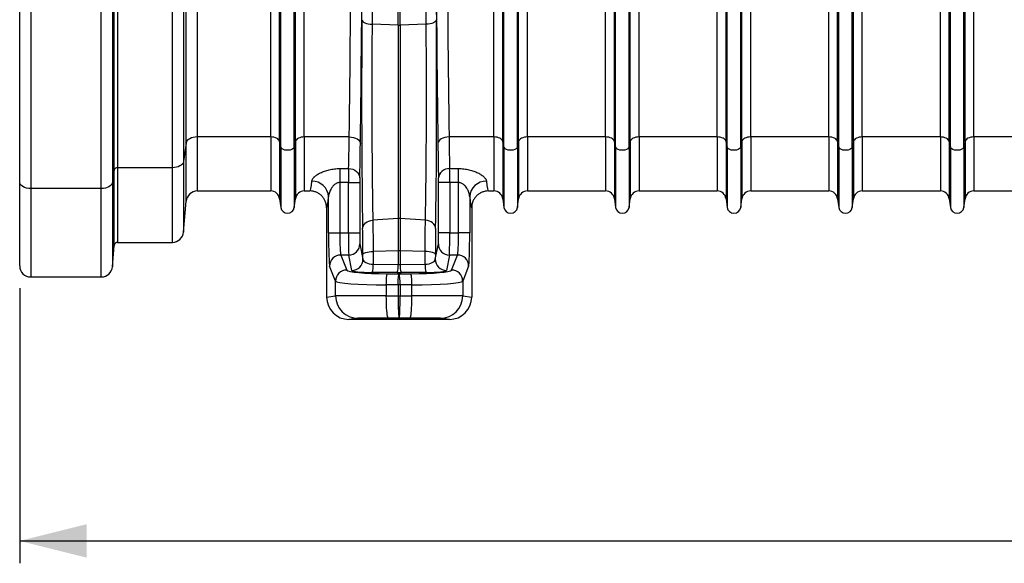
# Model space of a CAD drawing. Units: millimetres. Extents: x -8984 to 8744, y 115 to 6626.
# Drawn here: x -6347 to -5465, y 3028 to 3515 of the extents above; entities that cross this region are included whole.
import ezdxf

# ---------------------------------------------------------------- set-up
doc = ezdxf.new("R2010")
doc.units = ezdxf.units.MM
doc.layers.add('ACO_DIMS', color=8, linetype='CONTINUOUS')
doc.layers.add('ACO_DRAINAGE', color=7, linetype='CONTINUOUS')

# ---------------------------------------------------------------- blocks, each defined once
blk = doc.blocks.new('ACO_-_32834_-_FRONT')
at = {"layer": 'ACO_DRAINAGE', "linetype": 'Continuous'}
for p, q in [((-955.24, 39.16), (-955.24, 492)), ((-952.25, 492), (-952.25, 40.8)), ((-903.19, 40.8), (-903.19, 492)), ((-893.23, 492), (-893.23, 46.28)), ((-807.08, 64.23), (-807.08, 492)), ((-806.05, 59.58), (-806.05, 492)), ((-793.95, 59.58), (-793.95, 492)), ((-792.92, 64.23), (-792.92, 492)), ((-607.08, 64.23), (-607.08, 492)), ((-606.05, 59.58), (-606.05, 492)), ((-593.95, 59.58), (-593.95, 492)), ((-592.92, 64.23), (-592.92, 492)), ((-407.08, 64.23), (-407.08, 492)), ((-406.05, 59.58), (-406.05, 492)), ((-393.95, 59.58), (-393.95, 492)), ((-392.92, 64.23), (-392.92, 492)), ((-207.08, 64.23), (-207.08, 492)), ((-206.05, 59.58), (-206.05, 492)), ((-193.95, 59.58), (-193.95, 492)), ((-192.92, 64.23), (-192.92, 492)), ((-700.87, 168.38), (-700.87, 480.74)), ((-699.13, 168.38), (-699.13, 480.74)), ((-1040, 28.2), (-1040, 299.7)), ((-1030, 297.22), (-1030, 22.2)), ((-966.88, 22.2), (-966.88, 297.22)), ((-956.91, 299.49), (-956.91, 27.68)), ((-506.05, 59.58), (-506.05, 235.51)), ((-493.95, 59.58), (-493.95, 235.51)), ((-306.05, 59.58), (-306.05, 235.51)), ((-293.95, 59.58), (-293.95, 235.51)), ((-880.84, 203.97), (-880.84, 68.4)), ((-890.8, 62.92), (-890.8, 200.24)), ((-815.01, 68.4), (-815.01, 193.61)), ((-784.99, 68.4), (-784.99, 193.61)), ((-615.01, 68.4), (-615.01, 193.61)), ((-584.99, 68.4), (-584.99, 193.61)), ((-515.01, 68.4), (-515.01, 192.75)), ((-507.08, 64.23), (-507.08, 189.81)), ((-492.92, 64.23), (-492.92, 189.81)), ((-484.99, 68.4), (-484.99, 192.75)), ((-415.01, 68.4), (-415.01, 193.61)), ((-384.99, 68.4), (-384.99, 193.61)), ((-315.01, 68.4), (-315.01, 192.75)), ((-307.08, 64.23), (-307.08, 189.81)), ((-292.92, 64.23), (-292.92, 189.81)), ((-284.99, 68.4), (-284.99, 192.75)), ((-215.01, 68.4), (-215.01, 193.61)), ((-184.99, 68.4), (-184.99, 193.61)), ((-733.36, 173.34), (-733.17, 172.58)), ((-733.17, 172.58), (-732.64, 171.85)), ((-732.64, 171.85), (-731.8, 171.17)), ((-731.8, 171.17), (-730.68, 170.57)), ((-730.68, 170.57), (-729.32, 170.05)), ((-729.32, 170.05), (-727.75, 169.65)), ((-727.75, 169.65), (-726.04, 169.37)), ((-726.04, 169.37), (-724.23, 169.22)), ((-700.87, 168.38), (-724.23, 169.22)), ((-700.87, 168.38), (-700.87, -4.78)), ((-675.77, 169.22), (-699.13, 168.38)), ((-699.13, 168.38), (-699.13, -4.78)), ((-673.96, 169.37), (-675.77, 169.22)), ((-672.25, 169.65), (-673.96, 169.37)), ((-670.68, 170.05), (-672.25, 169.65)), ((-669.32, 170.57), (-670.68, 170.05)), ((-668.2, 171.17), (-669.32, 170.57)), ((-667.36, 171.85), (-668.2, 171.17)), ((-666.83, 172.58), (-667.36, 171.85)), ((-666.64, 173.34), (-666.83, 172.58)), ((-890.8, 62.92), (-893.23, 46.28)), ((-890.47, 64.02), (-890.8, 62.92)), ((-890.8, 10.87), (-890.8, 62.92)), ((-889.81, 65.05), (-890.47, 64.02)), ((-888.84, 66), (-889.81, 65.05)), ((-887.59, 66.82), (-888.84, 66)), ((-886.12, 67.5), (-887.59, 66.82)), ((-884.46, 67.99), (-886.12, 67.5)), ((-882.68, 68.3), (-884.46, 67.99)), ((-880.84, 68.4), (-882.68, 68.3)), ((-815.01, 68.4), (-880.84, 68.4)), ((-880.84, 68.4), (-880.84, 20)), ((-815.01, 68.4), (-815.01, 20)), ((-813.58, 68.32), (-815.01, 68.4)), ((-812.19, 68.09), (-813.58, 68.32)), ((-810.9, 67.72), (-812.19, 68.09)), ((-809.74, 67.21), (-810.9, 67.72)), ((-808.74, 66.59), (-809.74, 67.21)), ((-807.96, 65.87), (-808.74, 66.59)), ((-807.39, 65.07), (-807.96, 65.87)), ((-807.08, 64.23), (-807.39, 65.07)), ((-806.05, 59.58), (-807.08, 64.23)), ((-807.08, 64.23), (-807.08, 13.05)), ((-792.92, 64.23), (-793.95, 59.58)), ((-792.61, 65.07), (-792.92, 64.23)), ((-792.92, 64.23), (-792.92, 13.05)), ((-792.04, 65.87), (-792.61, 65.07)), ((-791.26, 66.59), (-792.04, 65.87)), ((-790.26, 67.21), (-791.26, 66.59)), ((-789.1, 67.72), (-790.26, 67.21)), ((-787.81, 68.09), (-789.1, 67.72)), ((-786.42, 68.32), (-787.81, 68.09)), ((-784.99, 68.4), (-786.42, 68.32)), ((-744.71, 68.4), (-784.99, 68.4)), ((-784.99, 68.4), (-784.99, 20)), ((-744.71, 68.4), (-742.78, 68.27)), ((-742.78, 68.27), (-740.92, 67.92)), ((-740.92, 67.92), (-739.2, 67.36)), ((-739.2, 67.36), (-737.69, 66.61)), ((-737.69, 66.61), (-736.45, 65.71)), ((-736.45, 65.71), (-735.52, 64.68)), ((-735.52, 64.68), (-734.93, 63.56)), ((-734.93, 63.56), (-734.72, 62.4)), ((-665.07, 63.56), (-665.28, 62.4)), ((-664.48, 64.68), (-665.07, 63.56)), ((-663.55, 65.71), (-664.48, 64.68)), ((-662.31, 66.61), (-663.55, 65.71)), ((-660.8, 67.36), (-662.31, 66.61)), ((-659.08, 67.92), (-660.8, 67.36)), ((-657.22, 68.27), (-659.08, 67.92)), ((-655.29, 68.4), (-657.22, 68.27)), ((-615.01, 68.4), (-655.29, 68.4)), ((-615.01, 68.4), (-615.01, 20)), ((-613.58, 68.32), (-615.01, 68.4)), ((-612.19, 68.09), (-613.58, 68.32)), ((-610.9, 67.72), (-612.19, 68.09)), ((-609.74, 67.21), (-610.9, 67.72)), ((-608.74, 66.59), (-609.74, 67.21)), ((-607.96, 65.87), (-608.74, 66.59)), ((-607.39, 65.07), (-607.96, 65.87)), ((-607.08, 64.23), (-607.39, 65.07)), ((-606.05, 59.58), (-607.08, 64.23)), ((-607.08, 64.23), (-607.08, 13.05)), ((-592.92, 64.23), (-593.95, 59.58)), ((-592.61, 65.07), (-592.92, 64.23)), ((-592.92, 64.23), (-592.92, 13.05)), ((-592.04, 65.87), (-592.61, 65.07)), ((-591.26, 66.59), (-592.04, 65.87)), ((-590.26, 67.21), (-591.26, 66.59)), ((-589.1, 67.72), (-590.26, 67.21)), ((-587.81, 68.09), (-589.1, 67.72)), ((-586.42, 68.32), (-587.81, 68.09)), ((-584.99, 68.4), (-586.42, 68.32)), ((-515.01, 68.4), (-584.99, 68.4)), ((-584.99, 68.4), (-584.99, 20)), ((-515.01, 68.4), (-515.01, 20)), ((-513.58, 68.32), (-515.01, 68.4)), ((-512.19, 68.09), (-513.58, 68.32)), ((-510.9, 67.72), (-512.19, 68.09)), ((-509.74, 67.21), (-510.9, 67.72)), ((-508.74, 66.59), (-509.74, 67.21)), ((-507.96, 65.87), (-508.74, 66.59)), ((-507.39, 65.07), (-507.96, 65.87)), ((-507.08, 64.23), (-507.39, 65.07)), ((-506.05, 59.58), (-507.08, 64.23)), ((-507.08, 64.23), (-507.08, 13.05)), ((-492.92, 64.23), (-493.95, 59.58)), ((-492.61, 65.07), (-492.92, 64.23)), ((-492.92, 64.23), (-492.92, 13.05)), ((-492.04, 65.87), (-492.61, 65.07)), ((-491.26, 66.59), (-492.04, 65.87)), ((-490.26, 67.21), (-491.26, 66.59)), ((-489.1, 67.72), (-490.26, 67.21)), ((-487.81, 68.09), (-489.1, 67.72)), ((-486.42, 68.32), (-487.81, 68.09)), ((-484.99, 68.4), (-486.42, 68.32)), ((-415.01, 68.4), (-484.99, 68.4)), ((-484.99, 68.4), (-484.99, 20)), ((-415.01, 68.4), (-415.01, 20)), ((-413.58, 68.32), (-415.01, 68.4)), ((-412.19, 68.09), (-413.58, 68.32)), ((-410.9, 67.72), (-412.19, 68.09)), ((-409.74, 67.21), (-410.9, 67.72)), ((-408.74, 66.59), (-409.74, 67.21)), ((-407.96, 65.87), (-408.74, 66.59)), ((-407.39, 65.07), (-407.96, 65.87)), ((-407.08, 64.23), (-407.39, 65.07)), ((-406.05, 59.58), (-407.08, 64.23)), ((-407.08, 64.23), (-407.08, 13.05)), ((-392.92, 64.23), (-393.95, 59.58)), ((-392.61, 65.07), (-392.92, 64.23)), ((-392.92, 64.23), (-392.92, 13.05)), ((-392.04, 65.87), (-392.61, 65.07)), ((-391.26, 66.59), (-392.04, 65.87)), ((-390.26, 67.21), (-391.26, 66.59)), ((-389.1, 67.72), (-390.26, 67.21)), ((-387.81, 68.09), (-389.1, 67.72)), ((-386.42, 68.32), (-387.81, 68.09)), ((-384.99, 68.4), (-386.42, 68.32)), ((-315.01, 68.4), (-384.99, 68.4)), ((-384.99, 68.4), (-384.99, 20)), ((-315.01, 68.4), (-315.01, 20)), ((-313.58, 68.32), (-315.01, 68.4)), ((-312.19, 68.09), (-313.58, 68.32)), ((-310.9, 67.72), (-312.19, 68.09)), ((-309.74, 67.21), (-310.9, 67.72)), ((-308.74, 66.59), (-309.74, 67.21)), ((-307.96, 65.87), (-308.74, 66.59)), ((-307.39, 65.07), (-307.96, 65.87)), ((-307.08, 64.23), (-307.39, 65.07)), ((-306.05, 59.58), (-307.08, 64.23)), ((-307.08, 64.23), (-307.08, 13.05)), ((-292.92, 64.23), (-293.95, 59.58)), ((-292.61, 65.07), (-292.92, 64.23)), ((-292.92, 64.23), (-292.92, 13.05)), ((-292.04, 65.87), (-292.61, 65.07)), ((-291.26, 66.59), (-292.04, 65.87)), ((-290.26, 67.21), (-291.26, 66.59)), ((-289.1, 67.72), (-290.26, 67.21)), ((-287.81, 68.09), (-289.1, 67.72)), ((-286.42, 68.32), (-287.81, 68.09)), ((-284.99, 68.4), (-286.42, 68.32)), ((-215.01, 68.4), (-284.99, 68.4)), ((-284.99, 68.4), (-284.99, 20)), ((-215.01, 68.4), (-215.01, 20)), ((-213.58, 68.32), (-215.01, 68.4)), ((-212.19, 68.09), (-213.58, 68.32)), ((-210.9, 67.72), (-212.19, 68.09)), ((-209.74, 67.21), (-210.9, 67.72)), ((-208.74, 66.59), (-209.74, 67.21)), ((-207.96, 65.87), (-208.74, 66.59)), ((-207.39, 65.07), (-207.96, 65.87)), ((-207.08, 64.23), (-207.39, 65.07)), ((-206.05, 59.58), (-207.08, 64.23)), ((-207.08, 64.23), (-207.08, 13.05)), ((-192.92, 64.23), (-193.95, 59.58)), ((-192.61, 65.07), (-192.92, 64.23)), ((-192.92, 64.23), (-192.92, 13.05)), ((-192.04, 65.87), (-192.61, 65.07)), ((-191.26, 66.59), (-192.04, 65.87)), ((-190.26, 67.21), (-191.26, 66.59)), ((-189.1, 67.72), (-190.26, 67.21)), ((-187.81, 68.09), (-189.1, 67.72)), ((-186.42, 68.32), (-187.81, 68.09)), ((-184.99, 68.4), (-186.42, 68.32)), ((-115.01, 68.4), (-184.99, 68.4)), ((-184.99, 68.4), (-184.99, 20)), ((-806.05, 59.58), (-806.05, 5.3)), ((-805.63, 58.66), (-806.05, 59.58)), ((-804.84, 57.83), (-805.63, 58.66)), ((-803.71, 57.16), (-804.84, 57.83)), ((-802.33, 56.68), (-803.71, 57.16)), ((-800.8, 56.43), (-802.33, 56.68)), ((-799.2, 56.43), (-800.8, 56.43)), ((-797.67, 56.68), (-799.2, 56.43)), ((-796.29, 57.16), (-797.67, 56.68)), ((-795.16, 57.83), (-796.29, 57.16)), ((-794.37, 58.66), (-795.16, 57.83)), ((-793.95, 59.58), (-794.37, 58.66)), ((-793.95, 59.58), (-793.95, 5.3)), ((-606.05, 59.58), (-606.05, 5.3)), ((-605.63, 58.66), (-606.05, 59.58)), ((-604.84, 57.83), (-605.63, 58.66)), ((-603.71, 57.16), (-604.84, 57.83)), ((-602.33, 56.68), (-603.71, 57.16)), ((-600.8, 56.43), (-602.33, 56.68)), ((-599.2, 56.43), (-600.8, 56.43)), ((-597.67, 56.68), (-599.2, 56.43)), ((-596.29, 57.16), (-597.67, 56.68)), ((-595.16, 57.83), (-596.29, 57.16)), ((-594.37, 58.66), (-595.16, 57.83)), ((-593.95, 59.58), (-594.37, 58.66)), ((-593.95, 59.58), (-593.95, 5.3)), ((-506.05, 59.58), (-506.05, 5.3)), ((-505.63, 58.66), (-506.05, 59.58)), ((-504.84, 57.83), (-505.63, 58.66)), ((-503.71, 57.16), (-504.84, 57.83)), ((-502.33, 56.68), (-503.71, 57.16)), ((-500.8, 56.43), (-502.33, 56.68)), ((-499.2, 56.43), (-500.8, 56.43)), ((-497.67, 56.68), (-499.2, 56.43)), ((-496.29, 57.16), (-497.67, 56.68)), ((-495.16, 57.83), (-496.29, 57.16)), ((-494.37, 58.66), (-495.16, 57.83)), ((-493.95, 59.58), (-494.37, 58.66)), ((-493.95, 59.58), (-493.95, 5.3)), ((-406.05, 59.58), (-406.05, 5.3)), ((-405.63, 58.66), (-406.05, 59.58)), ((-404.84, 57.83), (-405.63, 58.66)), ((-403.71, 57.16), (-404.84, 57.83)), ((-402.33, 56.68), (-403.71, 57.16)), ((-400.8, 56.43), (-402.33, 56.68)), ((-399.2, 56.43), (-400.8, 56.43)), ((-397.67, 56.68), (-399.2, 56.43)), ((-396.29, 57.16), (-397.67, 56.68)), ((-395.16, 57.83), (-396.29, 57.16)), ((-394.37, 58.66), (-395.16, 57.83)), ((-393.95, 59.58), (-394.37, 58.66)), ((-393.95, 59.58), (-393.95, 5.3)), ((-306.05, 59.58), (-306.05, 5.3)), ((-305.63, 58.66), (-306.05, 59.58)), ((-304.84, 57.83), (-305.63, 58.66)), ((-303.71, 57.16), (-304.84, 57.83)), ((-302.33, 56.68), (-303.71, 57.16)), ((-300.8, 56.43), (-302.33, 56.68)), ((-299.2, 56.43), (-300.8, 56.43)), ((-297.67, 56.68), (-299.2, 56.43)), ((-296.29, 57.16), (-297.67, 56.68)), ((-295.16, 57.83), (-296.29, 57.16)), ((-294.37, 58.66), (-295.16, 57.83)), ((-293.95, 59.58), (-294.37, 58.66)), ((-293.95, 59.58), (-293.95, 5.3)), ((-206.05, 59.58), (-206.05, 5.3)), ((-205.63, 58.66), (-206.05, 59.58)), ((-204.84, 57.83), (-205.63, 58.66)), ((-203.71, 57.16), (-204.84, 57.83)), ((-202.33, 56.68), (-203.71, 57.16)), ((-200.8, 56.43), (-202.33, 56.68)), ((-199.2, 56.43), (-200.8, 56.43)), ((-197.67, 56.68), (-199.2, 56.43)), ((-196.29, 57.16), (-197.67, 56.68)), ((-195.16, 57.83), (-196.29, 57.16)), ((-194.37, 58.66), (-195.16, 57.83)), ((-193.95, 59.58), (-194.37, 58.66)), ((-193.95, 59.58), (-193.95, 5.3)), ((-894.22, 44.15), (-895.19, 43.2)), ((-893.56, 45.18), (-894.22, 44.15)), ((-893.23, 46.28), (-893.56, 45.18)), ((-893.23, 46.28), (-893.23, -16.87)), ((-955.24, 39.16), (-956.91, 27.68)), ((-955.24, -28.74), (-955.24, 39.16)), ((-903.19, 40.8), (-952.25, 40.8)), ((-952.25, 40.8), (-952.25, -26)), ((-901.34, 40.9), (-903.19, 40.8)), ((-903.19, -26), (-903.19, 40.8)), ((-899.56, 41.21), (-901.34, 40.9)), ((-897.91, 41.7), (-899.56, 41.21)), ((-896.43, 42.38), (-897.91, 41.7)), ((-895.19, 43.2), (-896.43, 42.38)), ((-753.25, 40.06), (-745.28, 40.06)), ((-753.25, 40.06), (-753.25, 27.55)), ((-745.28, 40.06), (-743.34, 39.89)), ((-743.34, 39.89), (-741.48, 39.4)), ((-741.48, 39.4), (-739.76, 38.63)), ((-739.76, 38.63), (-738.25, 37.59)), ((-738.25, 37.59), (-737, 36.33)), ((-737, 36.33), (-736.07, 34.89)), ((-663, 36.33), (-663.93, 34.89)), ((-661.75, 37.59), (-663, 36.33)), ((-660.24, 38.63), (-661.75, 37.59)), ((-658.52, 39.4), (-660.24, 38.63)), ((-656.66, 39.89), (-658.52, 39.4)), ((-654.72, 40.06), (-656.66, 39.89)), ((-654.72, 40.06), (-646.75, 40.06)), ((-646.75, 27.55), (-646.75, 40.06)), ((-1040, -47), (-1040, 28.2)), ((-1039.81, 27.03), (-1040, 28.2)), ((-1039.24, 25.9), (-1039.81, 27.03)), ((-957.25, 26.58), (-957.91, 25.55)), ((-956.91, 27.68), (-957.25, 26.58)), ((-956.91, 27.68), (-956.91, -47.87)), ((-745.32, 27.55), (-753.25, 27.55)), ((-753.25, 27.55), (-753.25, -17.42)), ((-745.32, 27.55), (-735.32, 27.55)), ((-745.32, -17.42), (-745.32, 27.55)), ((-736.07, 34.89), (-735.49, 33.34)), ((-735.49, 33.34), (-735.28, 31.72)), ((-735.32, 27.55), (-735.32, -17.42)), ((-664.51, 33.34), (-664.72, 31.72)), ((-664.68, -17.42), (-664.68, 27.55)), ((-654.68, 27.55), (-664.68, 27.55)), ((-663.93, 34.89), (-664.51, 33.34)), ((-654.68, 27.55), (-654.68, -17.42)), ((-646.75, 27.55), (-654.68, 27.55)), ((-646.75, -17.42), (-646.75, 27.55)), ((-1038.31, 24.87), (-1039.24, 25.9)), ((-1037.07, 23.96), (-1038.31, 24.87)), ((-1035.56, 23.21), (-1037.07, 23.96)), ((-1033.83, 22.66), (-1035.56, 23.21)), ((-1031.95, 22.32), (-1033.83, 22.66)), ((-1030, 22.2), (-1031.95, 22.32)), ((-966.88, 22.2), (-1030, 22.2)), ((-1030, 22.2), (-1030, -57)), ((-965.03, 22.3), (-966.88, 22.2)), ((-966.88, -57), (-966.88, 22.2)), ((-963.25, 22.61), (-965.03, 22.3)), ((-961.59, 23.1), (-963.25, 22.61)), ((-960.12, 23.78), (-961.59, 23.1)), ((-958.88, 24.6), (-960.12, 23.78)), ((-957.91, 25.55), (-958.88, 24.6)), ((-880.84, 20), (-815.01, 20)), ((-784.99, 20), (-780.01, 20)), ((-619.99, 20), (-615.01, 20)), ((-584.99, 20), (-515.01, 20)), ((-484.99, 20), (-415.01, 20)), ((-384.99, 20), (-315.01, 20)), ((-284.99, 20), (-215.01, 20)), ((-184.99, 20), (-115.01, 20)), ((-893.23, -16.87), (-890.8, 10.87)), ((-807.08, 13.05), (-806.05, 5.3)), ((-793.95, 5.3), (-792.92, 13.05)), ((-763.24, -17.42), (-763.24, 14.87)), ((-636.76, 14.87), (-636.76, -17.42)), ((-607.08, 13.05), (-606.05, 5.3)), ((-593.95, 5.3), (-592.92, 13.05)), ((-507.08, 13.05), (-506.05, 5.3)), ((-493.95, 5.3), (-492.92, 13.05)), ((-407.08, 13.05), (-406.05, 5.3)), ((-393.95, 5.3), (-392.92, 13.05)), ((-307.08, 13.05), (-306.05, 5.3)), ((-293.95, 5.3), (-292.92, 13.05)), ((-207.08, 13.05), (-206.05, 5.3)), ((-193.95, 5.3), (-192.92, 13.05)), ((-765, 5), (-765, -75)), ((-635, 5), (-635, -75)), ((-731.14, -9.74), (-730.02, -8.65)), ((-730.02, -8.65), (-728.65, -7.73)), ((-728.65, -7.73), (-727.08, -7)), ((-727.08, -7), (-725.37, -6.5)), ((-725.37, -6.5), (-723.56, -6.25)), ((-700.87, -4.78), (-723.56, -6.25)), ((-700.87, -4.78), (-700.87, -33.66)), ((-699.13, -4.78), (-699.13, -33.66)), ((-676.44, -6.25), (-699.13, -4.78)), ((-674.63, -6.5), (-676.44, -6.25)), ((-672.92, -7), (-674.63, -6.5)), ((-671.35, -7.73), (-672.92, -7)), ((-669.98, -8.65), (-671.35, -7.73)), ((-668.86, -9.74), (-669.98, -8.65)), ((-763.24, -17.42), (-753.25, -17.42)), ((-753.25, -17.42), (-745.32, -17.42)), ((-745.32, -17.42), (-735.32, -17.42)), ((-732.68, -13.63), (-732.49, -12.27)), ((-732.49, -12.27), (-731.97, -10.96)), ((-731.97, -10.96), (-731.14, -9.74)), ((-668.03, -10.96), (-668.86, -9.74)), ((-667.51, -12.27), (-668.03, -10.96)), ((-667.32, -13.63), (-667.51, -12.27)), ((-654.68, -17.42), (-664.68, -17.42)), ((-654.68, -17.42), (-646.75, -17.42)), ((-636.76, -17.42), (-646.75, -17.42)), ((-952.25, -26), (-903.19, -26)), ((-956.91, -47.87), (-955.24, -28.74)), ((-735.16, -27.38), (-732.42, -41.15)), ((-730.88, -35.39), (-729.76, -35.01)), ((-729.76, -35.01), (-728.39, -34.69)), ((-728.39, -34.69), (-726.82, -34.43)), ((-726.82, -34.43), (-725.11, -34.26)), ((-725.11, -34.26), (-723.31, -34.17)), ((-700.87, -33.66), (-723.31, -34.17)), ((-723.31, -34.17), (-723.26, -45.54)), ((-700.87, -33.66), (-700.87, -45.73)), ((-699.13, -33.66), (-699.13, -45.73)), ((-676.69, -34.17), (-699.13, -33.66)), ((-676.74, -45.54), (-676.69, -34.17)), ((-674.89, -34.26), (-676.69, -34.17)), ((-673.18, -34.43), (-674.89, -34.26)), ((-671.61, -34.69), (-673.18, -34.43)), ((-670.24, -35.01), (-671.61, -34.69)), ((-669.12, -35.39), (-670.24, -35.01)), ((-667.58, -41.15), (-664.84, -27.38)), ((-752.29, -37.35), (-746.94, -50.75)), ((-745.16, -37.35), (-752.29, -37.35)), ((-742.42, -51.11), (-745.16, -37.35)), ((-732.44, -36.74), (-732.24, -36.27)), ((-732.42, -41.15), (-732.44, -36.74)), ((-732.24, -36.27), (-731.71, -35.81)), ((-731.71, -35.81), (-730.88, -35.39)), ((-668.29, -35.81), (-669.12, -35.39)), ((-667.76, -36.27), (-668.29, -35.81)), ((-667.56, -36.74), (-667.76, -36.27)), ((-667.56, -36.74), (-667.58, -41.15)), ((-654.84, -37.35), (-657.58, -51.11)), ((-647.71, -37.35), (-654.84, -37.35)), ((-653.06, -50.75), (-647.71, -37.35)), ((-756.94, -60.71), (-762.29, -47.31)), ((-701.74, -53.11), (-724.13, -52.93)), ((-723.26, -45.54), (-700.87, -45.73)), ((-699.13, -45.73), (-676.74, -45.54)), ((-675.87, -52.93), (-698.26, -53.11)), ((-637.71, -47.31), (-643.06, -60.71)), ((-1030, -57), (-966.88, -57)), ((-756.94, -74), (-756.94, -60.71)), ((-711.45, -62.23), (-711.39, -60.45)), ((-711.39, -60.45), (-711.3, -58.79)), ((-711.3, -58.79), (-711.19, -57.32)), ((-711.19, -57.32), (-711.05, -56.07)), ((-711.05, -56.07), (-710.9, -55.1)), ((-710.9, -55.1), (-710.74, -54.44)), ((-710.74, -54.44), (-710.58, -54.11)), ((-710.58, -54.11), (-700, -54.19)), ((-700.87, -62.31), (-700.81, -60.53)), ((-700.81, -60.53), (-700.72, -58.87)), ((-700.72, -58.87), (-700.61, -57.4)), ((-700.61, -57.4), (-700.48, -56.16)), ((-700.48, -56.16), (-700.33, -55.19)), ((-700.33, -55.19), (-700.17, -54.53)), ((-700.17, -54.53), (-700, -54.19)), ((-700, -54.19), (-689.42, -54.11)), ((-699.83, -54.53), (-700, -54.19)), ((-699.67, -55.19), (-699.83, -54.53)), ((-699.52, -56.16), (-699.67, -55.19)), ((-699.39, -57.4), (-699.52, -56.16)), ((-699.28, -58.87), (-699.39, -57.4)), ((-699.19, -60.53), (-699.28, -58.87)), ((-699.13, -62.31), (-699.19, -60.53)), ((-689.26, -54.44), (-689.42, -54.11)), ((-689.1, -55.1), (-689.26, -54.44)), ((-688.95, -56.07), (-689.1, -55.1)), ((-688.81, -57.32), (-688.95, -56.07)), ((-688.7, -58.79), (-688.81, -57.32)), ((-688.61, -60.45), (-688.7, -58.79)), ((-688.55, -62.23), (-688.61, -60.45)), ((-643.06, -60.71), (-643.06, -74)), ((-711.48, -64.07), (-711.45, -62.23)), ((-700.9, -64.16), (-711.48, -64.07)), ((-711.48, -64.07), (-711.48, -73.87)), ((-700.9, -64.16), (-700.87, -62.31)), ((-699.1, -64.16), (-700.9, -64.16)), ((-700.9, -64.16), (-700.9, -73.87)), ((-699.1, -64.16), (-699.13, -62.31)), ((-688.52, -64.07), (-699.1, -64.16)), ((-699.1, -64.16), (-699.1, -73.87)), ((-688.52, -64.07), (-688.55, -62.23)), ((-688.52, -73.87), (-688.52, -64.07)), ((-765, -75), (-756.94, -74)), ((-711.48, -73.87), (-700.9, -73.87)), ((-711.46, -76.71), (-711.48, -73.87)), ((-711.4, -79.49), (-711.46, -76.71)), ((-700.9, -73.87), (-699.1, -73.87)), ((-699.1, -73.87), (-688.52, -73.87)), ((-688.6, -79.49), (-688.54, -76.71)), ((-688.54, -76.71), (-688.52, -73.87)), ((-643.06, -74), (-635, -75)), ((-711.31, -82.16), (-711.4, -79.49)), ((-711.19, -84.66), (-711.31, -82.16)), ((-711.03, -86.94), (-711.19, -84.66)), ((-710.85, -88.95), (-711.03, -86.94)), ((-689.15, -88.95), (-688.97, -86.94)), ((-688.97, -86.94), (-688.81, -84.66)), ((-688.81, -84.66), (-688.69, -82.16)), ((-688.69, -82.16), (-688.6, -79.49)), ((-736.95, -94), (-744.99, -95)), ((-655.01, -95), (-744.99, -95)), ((-710.65, -90.66), (-710.85, -88.95)), ((-710.42, -92.04), (-710.65, -90.66)), ((-710.18, -93.04), (-710.42, -92.04)), ((-709.93, -93.65), (-710.18, -93.04)), ((-709.67, -93.87), (-709.93, -93.65)), ((-700, -93.87), (-709.67, -93.87)), ((-690.33, -93.87), (-700, -93.87)), ((-690.33, -93.87), (-690.07, -93.65)), ((-690.07, -93.65), (-689.82, -93.04)), ((-689.82, -93.04), (-689.58, -92.04)), ((-689.58, -92.04), (-689.35, -90.66)), ((-689.35, -90.66), (-689.15, -88.95)), ((-655.01, -95), (-663.05, -94))]:
    blk.add_line(p, q, dxfattribs=at)
for centre, radius, start, end in [((-700, 192.53), 24.17, 267.93358, 272.06642), ((-952.68, 38.03), 2.8, 81.28656, 156.31732), ((-777.92, 14.08), 14.7, 3.07971, 91.19958), ((-622.08, 14.08), 14.7, 88.80042, 176.92029), ((-880.84, 10), 10, 90, 175), ((-815.01, 12), 8, 7.56663, 90), ((-784.99, 12), 8, 90, 172.43337), ((-615.01, 12), 8, 7.56663, 90), ((-584.99, 12), 8, 90, 172.43337), ((-515.01, 12), 8, 7.56663, 90), ((-484.99, 12), 8, 90, 172.43337), ((-415.01, 12), 8, 7.56663, 90), ((-384.99, 12), 8, 90, 172.43337), ((-315.01, 12), 8, 7.56663, 90), ((-284.99, 12), 8, 90, 172.43337), ((-215.01, 12), 8, 7.56663, 90), ((-184.99, 12), 8, 90, 172.43337), ((-800, 6.1), 6.1, 187.56663, 352.43337), ((-600, 6.1), 6.1, 187.56663, 352.43337), ((-500, 6.1), 6.1, 187.56663, 352.43337), ((-400, 6.1), 6.1, 187.56663, 352.43337), ((-300, 6.1), 6.1, 187.56663, 352.43337), ((-200, 6.1), 6.1, 187.56663, 352.43337), ((-700, -18.23), 13.49, 86.29437, 93.70563), ((-903.19, -16), 10, 270, 355), ((-952.25, -29), 3, 90, 175), ((-745.16, -27.35), 10, 269.99734, 359.79294), ((-700, -72.2), 38.56, 88.70475, 91.29525), ((-654.84, -27.35), 10, 180.20706, 270.00266), ((-752.27, -47.36), 10.01, 90.11224, 179.70423), ((-742.42, -41.11), 10, 269.99734, 359.79294), ((-657.58, -41.11), 10, 180.20706, 270.00266), ((-647.73, -47.36), 10.01, 0.29577, 89.88776), ((-1030, -47), 10, 180, 270), ((-966.88, -47), 10, 270, 355), ((-746.92, -60.76), 10.01, 90.11224, 179.70423), ((-746.7, -46.52), 23.47, 344.15256, 2.38341), ((-724.32, -46.7), 23.47, 344.15256, 2.38341), ((-675.68, -46.7), 23.47, 177.61659, 195.84744), ((-653.3, -46.52), 23.47, 177.61659, 195.84744), ((-653.08, -60.76), 10.01, 0.29577, 89.88776), ((-736.94, -74), 20, 179.99459, 269.97104), ((-663.06, -74), 20, 270.02896, 0.00541)]:
    blk.add_arc(centre, radius, start, end, dxfattribs=at)
for centre, major_axis, ratio, start_param, end_param in [((-754.71, 492), (0, 706), 0.017702, 4.068888, 4.712389), ((-744.71, 492), (0, 716), 0.017455, 4.068888, 4.712389), ((-655.29, 492), (0, 716), 0.017455, 1.570796, 2.214297), ((-645.29, 492), (0, 706), 0.017702, 1.570796, 2.214297), ((-654.39, 492), (0, 770.59), 0.017455, 1.585139, 1.997127), ((-730.79, 106.4), (0, 161.86), 0.017455, 1.144466, 2.4062), ((-669.21, 106.4), (0, 161.86), 0.017455, 3.876986, 5.13872), ((-746.54, 141), (0, 121), 0.018898, 3.725719, 4.068888), ((-736.54, 141), (0, 131), 0.017455, 3.725719, 4.068888), ((-663.46, 141), (0, 131), 0.017455, 2.214297, 2.557467), ((-653.46, 141), (0, 121), 0.018898, 2.214297, 2.557467), ((-745.23, 27.55), (0, 15), 0.005818, 0.584126, 1.570796), ((-654.77, 27.55), (0, 15), 0.005818, 4.712389, 5.699059), ((-780.01, 141), (0, 121), 0.03925, 3.141593, 3.524978), ((-735.24, 27.55), (0, 5), 0.017455, 0.584126, 1.570796), ((-664.76, 27.55), (0, 5), 0.017455, 4.712389, 5.699059), ((-619.99, 141), (0, 121), 0.03925, 2.758207, 3.141593), ((-765.02, 141), (0, 136), 0.034921, 3.145442, 3.524978), ((-634.98, 141), (0, 136), 0.034921, 2.758207, 3.137743), ((-762.19, -17.42), (0, 30), 0.034921, 1.570796, 3.054326), ((-752.2, -17.42), (0, 20), 0.052381, 1.570796, 3.054326), ((-745.15, -17.42), (0, 20), 0.008728, 1.570796, 3.054326), ((-735.15, -17.42), (0, 10), 0.017455, 1.570796, 3.054326), ((-733.25, -49.17), (0, 47.93), 0.017455, 4.974584, 5.547792), ((-666.75, -49.17), (0, 47.93), 0.017455, 0.735393, 1.308601), ((-664.85, -17.42), (0, 10), 0.017455, 3.228859, 4.712389), ((-654.85, -17.42), (0, 20), 0.008728, 3.228859, 4.712389), ((-647.8, -17.42), (0, 20), 0.052381, 3.228859, 4.712389), ((-637.81, -17.42), (0, 30), 0.034921, 3.228859, 4.712389), ((-722.42, -41.12), (10, -0.07), 0.444675, 3.164982, 4.631654), ((-677.58, -41.12), (10, 0.07), 0.444675, 4.793124, 6.259796), ((-706.97, -50.63), (40, 0), 0.087489, 3.176499, 4.622061), ((-722.42, -51.08), (20, 0), 0.092761, 3.160112, 4.626785), ((-700, -41.3), (10, 0), 0.444317, 4.625123, 4.799655), ((-693.03, -50.63), (40, 0), 0.087489, 4.802717, 6.248279), ((-677.58, -51.08), (20, 0), 0.092761, 4.797993, 6.264666), ((-706.97, -60.59), (50, 0), 0.069991, 3.176499, 4.622061), ((-700, -51.26), (20, 0), 0.092749, 4.625123, 4.799655), ((-693.03, -60.59), (50, 0), 0.069991, 4.802717, 6.248279), ((-744.99, -75), (-19.86, -2.48), 0.999381, 6.158956, 7.7296), ((-706.97, -74), (50, 0), 0.002618, 1.661125, 3.106686), ((-700, -73.87), (0, 20), 0.045103, 1.57077, 3.13722), ((-700, -73.87), (0, 20), 0.045103, 3.145965, 4.712416), ((-693.03, -74), (50, 0), 0.002618, 0.034907, 1.480468), ((-655.01, -75), (-19.86, 2.48), 0.999381, 1.695178, 3.265822), ((-706.97, -94), (30, 0), 0.004363, 1.661125, 3.106686), ((-693.03, -94), (30, 0), 0.004363, 0.034907, 1.480468)]:
    blk.add_ellipse(centre, major_axis=major_axis, ratio=ratio, start_param=start_param, end_param=end_param, dxfattribs=at)
for points, knots in [([(-723.03, 480.77), (-723.04, 467.31), (-723.04, 453.85), (-723.08, 427.01), (-723.1, 413.62), (-723.14, 393.59), (-723.15, 386.92), (-723.19, 373.59), (-723.2, 366.96), (-723.26, 347.12), (-723.31, 334), (-723.46, 294.91), (-723.58, 269.23), (-723.87, 218.65), (-724.04, 193.74), (-724.23, 169.22)], [0, 0, 0, 0, 0.125, 0.125, 0.25, 0.25, 0.3125, 0.3125, 0.375, 0.375, 0.5, 0.5, 0.75, 0.75, 1, 1, 1, 1]), ([(-675.77, 169.22), (-675.86, 181.48), (-675.95, 193.88), (-676.12, 218.91), (-676.2, 231.55), (-676.31, 250.68), (-676.35, 257.09), (-676.41, 269.96), (-676.45, 276.41), (-676.54, 295.8), (-676.6, 308.78), (-676.75, 347.88), (-676.82, 374.16), (-676.93, 427.14), (-676.96, 453.85), (-676.97, 480.77)], [0, 0, 0, 0, 0.125, 0.125, 0.25, 0.25, 0.3125, 0.3125, 0.375, 0.375, 0.5, 0.5, 0.75, 0.75, 1, 1, 1, 1]), ([(-724.23, 169.22), (-724.27, 165.56), (-724.29, 161.84), (-724.33, 156.17), (-724.34, 154.27), (-724.37, 150.43), (-724.38, 148.5), (-724.43, 138.84), (-724.45, 131.03), (-724.48, 119.2), (-724.48, 115.23), (-724.49, 109.26), (-724.49, 107.26), (-724.49, 103.26), (-724.49, 101.25), (-724.48, 91.21), (-724.46, 83.31), (-724.4, 67.77), (-724.36, 60.12), (-724.29, 50.74), (-724.28, 48.87), (-724.25, 45.18), (-724.23, 43.35), (-724.19, 37.94), (-724.15, 34.41), (-724.04, 24.08), (-723.96, 17.51), (-723.84, 9.71), (-723.82, 8.18), (-723.77, 5.14), (-723.74, 3.65), (-723.67, -0.73), (-723.61, -3.55), (-723.56, -6.25)], [0, 0, 0, 0, 0.0625, 0.0625, 0.09375, 0.09375, 0.125, 0.125, 0.25, 0.25, 0.3125, 0.3125, 0.34375, 0.34375, 0.375, 0.375, 0.5, 0.5, 0.625, 0.625, 0.65625, 0.65625, 0.6875, 0.6875, 0.75, 0.75, 0.875, 0.875, 0.90625, 0.90625, 0.9375, 0.9375, 1, 1, 1, 1]), ([(-676.44, -6.25), (-676.39, -3.55), (-676.33, -0.73), (-676.26, 3.65), (-676.23, 5.14), (-676.18, 8.17), (-676.16, 9.71), (-676.04, 17.53), (-675.96, 24.1), (-675.85, 34.43), (-675.81, 37.96), (-675.77, 43.36), (-675.75, 45.18), (-675.72, 48.87), (-675.71, 50.73), (-675.64, 60.14), (-675.6, 67.79), (-675.54, 83.33), (-675.52, 91.22), (-675.51, 101.24), (-675.51, 103.26), (-675.51, 107.27), (-675.51, 109.27), (-675.52, 115.25), (-675.52, 119.22), (-675.55, 131.05), (-675.57, 138.86), (-675.62, 148.5), (-675.63, 150.43), (-675.66, 154.26), (-675.67, 156.17), (-675.71, 161.84), (-675.73, 165.56), (-675.77, 169.22)], [0, 0, 0, 0, 0.0625, 0.0625, 0.09375, 0.09375, 0.125, 0.125, 0.25, 0.25, 0.3125, 0.3125, 0.34375, 0.34375, 0.375, 0.375, 0.5, 0.5, 0.625, 0.625, 0.65625, 0.65625, 0.6875, 0.6875, 0.75, 0.75, 0.875, 0.875, 0.90625, 0.90625, 0.9375, 0.9375, 1, 1, 1, 1]), ([(-778.23, 28.78), (-778.17, 29.39), (-777.95, 30.01), (-777.39, 30.96), (-777.16, 31.28), (-776.77, 31.76), (-776.63, 31.92), (-776.33, 32.25), (-776.17, 32.41), (-775.33, 33.22), (-774.53, 33.85), (-773.16, 34.78), (-772.67, 35.08), (-771.64, 35.68), (-771.09, 35.97), (-769.37, 36.81), (-768.14, 37.33), (-766.17, 38.03), (-765.49, 38.24), (-764.08, 38.65), (-763.35, 38.84), (-761.14, 39.35), (-759.62, 39.61), (-757.26, 39.88), (-756.46, 39.95), (-754.86, 40.04), (-754.06, 40.06), (-753.25, 40.06)], [0, 0, 0, 0, 0.125, 0.125, 0.1875, 0.1875, 0.21875, 0.21875, 0.25, 0.25, 0.375, 0.375, 0.4375, 0.4375, 0.5, 0.5, 0.625, 0.625, 0.6875, 0.6875, 0.75, 0.75, 0.875, 0.875, 0.9375, 0.9375, 1, 1, 1, 1]), ([(-646.75, 40.06), (-645.14, 40.06), (-643.55, 39.97), (-641.21, 39.71), (-640.44, 39.6), (-638.9, 39.34), (-638.15, 39.18), (-635.94, 38.68), (-634.54, 38.27), (-632.54, 37.57), (-631.9, 37.32), (-630.66, 36.81), (-630.06, 36.54), (-628.93, 35.98), (-628.38, 35.69), (-627.34, 35.09), (-626.85, 34.78), (-625.47, 33.85), (-624.67, 33.22), (-623.67, 32.26), (-623.37, 31.93), (-622.84, 31.28), (-622.62, 30.96), (-622.05, 30.01), (-621.83, 29.39), (-621.77, 28.78)], [0, 0, 0, 0, 0.125, 0.125, 0.1875, 0.1875, 0.25, 0.25, 0.375, 0.375, 0.4375, 0.4375, 0.5, 0.5, 0.5625, 0.5625, 0.625, 0.625, 0.75, 0.75, 0.8125, 0.8125, 0.875, 0.875, 1, 1, 1, 1]), ([(-753.25, 27.55), (-753.68, 27.55), (-754.1, 27.5), (-754.94, 27.33), (-755.34, 27.2), (-756.1, 26.88), (-756.47, 26.69), (-757.17, 26.27), (-757.49, 26.03), (-758.42, 25.29), (-758.96, 24.74), (-759.69, 23.89), (-759.92, 23.59), (-760.35, 22.99), (-760.56, 22.69), (-761.14, 21.76), (-761.48, 21.14), (-762.07, 19.88), (-762.32, 19.24), (-762.74, 17.97), (-762.91, 17.34), (-763.15, 16.09), (-763.22, 15.48), (-763.24, 14.87)], [0, 0, 0, 0, 0.0625, 0.0625, 0.125, 0.125, 0.1875, 0.1875, 0.25, 0.25, 0.375, 0.375, 0.4375, 0.4375, 0.5, 0.5, 0.625, 0.625, 0.75, 0.75, 0.875, 0.875, 1, 1, 1, 1]), ([(-636.76, 14.87), (-636.78, 15.48), (-636.85, 16.09), (-637.09, 17.34), (-637.26, 17.97), (-637.68, 19.24), (-637.93, 19.88), (-638.38, 20.82), (-638.53, 21.14), (-638.87, 21.76), (-639.06, 22.08), (-639.64, 23), (-640.07, 23.6), (-640.8, 24.46), (-641.06, 24.75), (-641.62, 25.29), (-641.91, 25.55), (-642.52, 26.04), (-642.84, 26.27), (-643.53, 26.69), (-643.9, 26.88), (-644.66, 27.2), (-645.06, 27.33), (-645.69, 27.46), (-645.9, 27.49), (-646.32, 27.54), (-646.54, 27.55), (-646.75, 27.55)], [0, 0, 0, 0, 0.125, 0.125, 0.25, 0.25, 0.375, 0.375, 0.4375, 0.4375, 0.5, 0.5, 0.625, 0.625, 0.6875, 0.6875, 0.75, 0.75, 0.8125, 0.8125, 0.875, 0.875, 0.9375, 0.9375, 0.96875, 0.96875, 1, 1, 1, 1]), ([(-765, 5), (-765, 5.99), (-765.1, 6.97), (-765.38, 8.4), (-765.5, 8.88), (-765.79, 9.82), (-765.95, 10.29), (-766.52, 11.65), (-766.98, 12.51), (-767.8, 13.73), (-768.09, 14.13), (-768.72, 14.9), (-769.05, 15.26), (-770.09, 16.3), (-770.84, 16.92), (-772.07, 17.74), (-772.5, 17.99), (-773.36, 18.46), (-774.25, 18.88), (-775.17, 19.21), (-776.1, 19.49), (-776.58, 19.61), (-778.04, 19.9), (-779.02, 20), (-780.01, 20)], [0, 0, 0, 0, 0.125, 0.125, 0.1875, 0.1875, 0.25, 0.25, 0.375, 0.375, 0.4375, 0.4375, 0.5, 0.5, 0.625, 0.625, 0.6875, 0.6875, 0.75, 0.8125, 0.8125, 0.875, 0.875, 1, 1, 1, 1]), ([(-619.99, 20), (-620.98, 20), (-621.96, 19.9), (-623.39, 19.62), (-623.87, 19.5), (-624.81, 19.21), (-625.28, 19.05), (-626.64, 18.48), (-627.5, 18.02), (-628.73, 17.21), (-629.12, 16.91), (-629.89, 16.29), (-630.25, 15.96), (-631.29, 14.92), (-631.91, 14.17), (-632.74, 12.94), (-632.99, 12.51), (-633.45, 11.65), (-633.87, 10.76), (-634.2, 9.84), (-634.49, 8.91), (-634.61, 8.43), (-634.9, 6.97), (-635, 5.99), (-635, 5)], [0, 0, 0, 0, 0.125, 0.125, 0.1875, 0.1875, 0.25, 0.25, 0.375, 0.375, 0.4375, 0.4375, 0.5, 0.5, 0.625, 0.625, 0.6875, 0.6875, 0.75, 0.8125, 0.8125, 0.875, 0.875, 1, 1, 1, 1]), ([(-723.56, -6.25), (-723.53, -8.11), (-723.5, -10.11), (-723.45, -14.34), (-723.43, -16.57), (-723.4, -19.52), (-723.4, -20.12), (-723.39, -21.33), (-723.38, -21.94), (-723.37, -23.79), (-723.36, -25.05), (-723.33, -28.86), (-723.32, -31.48), (-723.31, -34.17)], [0, 0, 0, 0, 0.25, 0.25, 0.5, 0.5, 0.5625, 0.5625, 0.625, 0.625, 0.75, 0.75, 1, 1, 1, 1]), ([(-676.69, -34.17), (-676.68, -31.48), (-676.67, -28.87), (-676.63, -23.82), (-676.62, -21.38), (-676.59, -18.43), (-676.58, -17.84), (-676.57, -16.68), (-676.57, -16.11), (-676.55, -14.41), (-676.54, -13.31), (-676.5, -10.12), (-676.47, -8.11), (-676.44, -6.25)], [0, 0, 0, 0, 0.25, 0.25, 0.5, 0.5, 0.5625, 0.5625, 0.625, 0.625, 0.75, 0.75, 1, 1, 1, 1])]:
    blk.add_open_spline(points, degree=3, knots=knots, dxfattribs=at)

msp = doc.modelspace()

# ---------------------------------------------------------------- linework, layer by layer
at = {"layer": 'ACO_DIMS'}
msp.add_line((-6346.87, 3274.58), (-6346.87, 3028.28), dxfattribs=at)
at = {"layer": 'ACO_DIMS', "color": 3}
msp.add_line((-6346.87, 3048.28), (-4236.87, 3048.28), dxfattribs=at)
at = {"layer": 'ACO_DIMS'}
msp.add_solid([(-6346.87, 3048.28), (-6286.87, 3033.28), (-6286.87, 3063.28)], dxfattribs=at)

# ---------------------------------------------------------------- block references
at = {"layer": 'ACO_DRAINAGE'}
msp.add_blockref('ACO_-_32834_-_FRONT', (-5306.87, 3341.58), dxfattribs=at)

doc.saveas('drawing.dxf')
